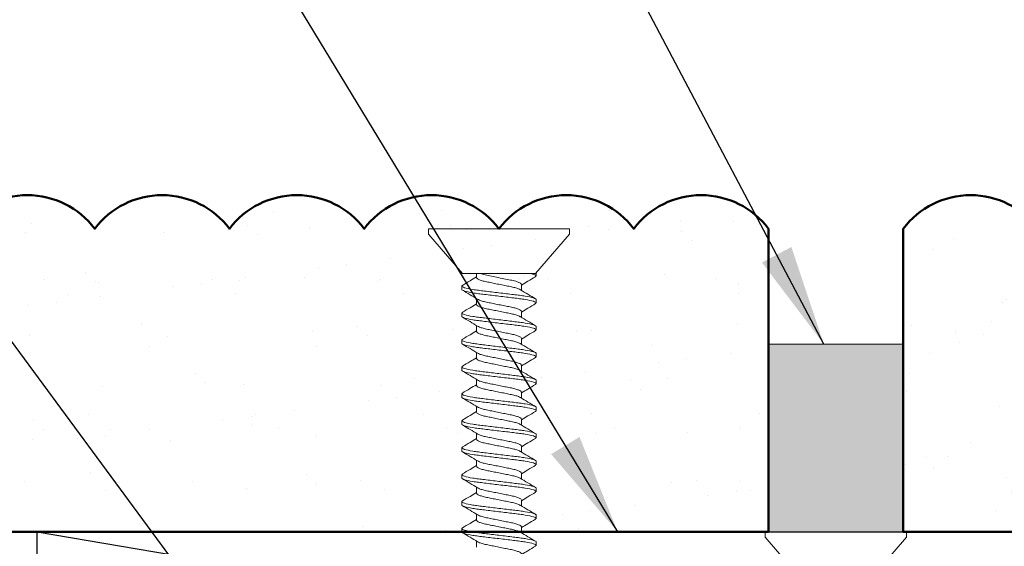
# Model space of a CAD drawing. Units: inches. Extents: x 2 to 27.5, y 2 to 35.
# Drawn here: x 13.1 to 14.9, y 19.6 to 20.6 of the extents above; entities that cross this region are included whole.
import ezdxf

# ---------------------------------------------------------------- set-up
doc = ezdxf.new("R2010")
doc.units = ezdxf.units.IN
doc.header["$MEASUREMENT"] = 0
for name, color, linetype, lineweight in [('A-ACRYTEC PANEL', 80, 'Continuous', 50), ('A-HATCH', 252, 'Continuous', 9), ('A-SCREW', 251, 'Continuous', 0), ('A-WALL', 7, 'Continuous', 25), ('Format', 7, 'Continuous', 70)]:
    doc.layers.add(name, color=color, linetype=linetype, lineweight=lineweight)
doc.layers.add('A-NOTES', color=40, linetype='Continuous')
doc.styles.get("Standard").update_dxf_attribs({"font": 'arial.ttf'})
doc.dimstyles.get("Standard").update_dxf_attribs({"dimtxt": 0.25, "dimasz": 0.1875, "dimexe": 0.1, "dimexo": 0.0625, "dimgap": 0.02, "dimtad": 0, "dimdec": 0, "dimlfac": 25.4, "dimzin": 0, "dimdsep": 46, "dimtxsty": 'Standard', "dimblk": 'ARCHTICK', "dimcen": 0.09, "dimadec": 0, "dimazin": 0, "dimtfac": 1, "dimtdec": 4, "dimtofl": 0, "dimtmove": 0, "dimatfit": 3, "dimfxl": 1, "dimtolj": 1, "dimtzin": 0, "dimarcsym": 0})

# ---------------------------------------------------------------- blocks, each defined once
blk = doc.blocks.new('Acry Panel')
at = {"layer": 'A-HATCH', "lineweight": 5}
h = blk.add_hatch(dxfattribs=at)
h.set_pattern_fill('AR-SAND', color=256, scale=0.1, style=0)
h.set_pattern_definition([(37.5, (-47.06986, -16.1094), (-0.00629934, 0.1926824), [0, -0.152, 0, -0.17, 0, -0.1625]), (7.5, (-47.06986, -16.1094), (0.1769777, 0.2822146), [0, -0.082, 0, -0.137, 0, -0.0525]), (327.5, (-47.19286, -16.1094), (0.3114142, 0.0005659), [0, -0.05, 0, -0.18, 0, -0.235]), (317.5, (-47.19286, -16.1094), (0.3006127, 0.0877676), [0, -0.025, 0, -0.118, 0, -0.135])])
h.paths.add_polyline_path([(0, 0), (0, 0.5625, 0.5), (-0.25, 0.5625, 0.5), (-0.5, 0.5625, 0.5), (-0.75, 0.5625, 0.5), (-1, 0.5625, 0.5), (-1.25, 0.5625, 0.5), (-1.5, 0.5625, 0.5), (-1.75, 0.5625, 0.5), (-2, 0.5625, 0.5), (-2.25, 0.5625, 0.5), (-2.5, 0.5625, 0.5), (-2.75, 0.5625, 0.5), (-3, 0.5625, 0.5), (-3.25, 0.5625, 0.5), (-3.5, 0.5625, 0.5), (-3.75, 0.5625, 0.5), (-4, 0.5625, 0.5), (-4.25, 0.5625, 0.5), (-4.5, 0.5625, 0.5), (-4.75, 0.5625, 0.5), (-5, 0.5625, 0.5), (-5.25, 0.5625, 0.5), (-5.5, 0.5625, 0.5), (-5.75, 0.5625, 0.236068), (-5.875, 0.625), (-5.875, 0)])
at = {"layer": 'A-ACRYTEC PANEL'}
blk.add_lwpolyline([(-5.875, 0), (0, 0), (0, 0.5625, 0.5), (-0.25, 0.5625, 0.5), (-0.5, 0.5625, 0.5), (-0.75, 0.5625, 0.5), (-1, 0.5625, 0.5), (-1.25, 0.5625, 0.5), (-1.5, 0.5625, 0.5), (-1.75, 0.5625, 0.5), (-2, 0.5625, 0.5), (-2.25, 0.5625, 0.5), (-2.5, 0.5625, 0.5), (-2.75, 0.5625, 0.5), (-3, 0.5625, 0.5)], format="xyb", dxfattribs=at)
blk = doc.blocks.new('_ARCHTICK')
at = {"color": 0, "linetype": 'ByBlock', "const_width": 0.15}
blk.add_lwpolyline([(-0.5, -0.5), (0.5, 0.5)], dxfattribs=at)
blk = doc.blocks.new('1.75in SCREW')
at = {"layer": 'A-SCREW', "color": 252, "lineweight": 0}
for p, q in [((-0.131, 0), (-0.131, -0.01)), ((-0.131, 0), (0, 0)), ((0, 0), (0.131, 0)), ((0.131, -0.01), (0.131, 0)), ((-0.131, -0.01), (-0.0675, -0.083)), ((0.0675, -0.083), (0.131, -0.01))]:
    blk.add_line(p, q, dxfattribs=at)
blk = doc.blocks.new('1in SCREW')
at = {"layer": 'A-SCREW', "color": 252, "lineweight": 0}
for p, q in [((-0.131, -0.01), (-0.131, 0)), ((0, 0), (-0.131, 0)), ((0.131, 0), (0, 0)), ((0.131, 0), (0.131, -0.01)), ((-0.0675, -0.083), (-0.131, -0.01)), ((0.131, -0.01), (0.0675, -0.083)), ((-0.0675, -0.083), (0.0531, -0.083)), ((-0.0417, -0.0905), (-0.0417, -0.083)), ((0.069, -0.083), (0.0583, -0.083)), ((0.0673, -0.089), (0.069, -0.0875)), ((0.069, -0.0875), (0.069, -0.083)), ((-0.069, -0.1063), (-0.0674, -0.1048)), ((-0.069, -0.1063), (-0.069, -0.1125)), ((0.0417, -0.1033), (0.0417, -0.1143)), ((-0.0417, -0.1405), (-0.0417, -0.1294)), ((0.0674, -0.1389), (0.069, -0.1375)), ((0.069, -0.1375), (0.069, -0.1313)), ((-0.069, -0.1563), (-0.0673, -0.1547)), ((-0.069, -0.1563), (-0.069, -0.1625)), ((0.0417, -0.1533), (0.0417, -0.1643)), ((-0.0417, -0.1905), (-0.0417, -0.1795)), ((0.069, -0.1875), (0.069, -0.1813)), ((0.0674, -0.1889), (0.069, -0.1875)), ((-0.069, -0.2063), (-0.0673, -0.2048)), ((-0.069, -0.2063), (-0.069, -0.2125)), ((0.0417, -0.2033), (0.0417, -0.2143)), ((-0.0417, -0.2405), (-0.0417, -0.2295)), ((0.069, -0.2375), (0.069, -0.2313)), ((-0.069, -0.2563), (-0.0673, -0.2548)), ((0.0417, -0.2533), (0.0417, -0.2643)), ((0.0673, -0.239), (0.069, -0.2375)), ((-0.069, -0.2563), (-0.069, -0.2625)), ((-0.0417, -0.2905), (-0.0417, -0.2795)), ((0.0673, -0.289), (0.069, -0.2875)), ((0.069, -0.2875), (0.069, -0.2813)), ((-0.069, -0.3063), (-0.0674, -0.3049)), ((-0.069, -0.3063), (-0.069, -0.3125)), ((0.0417, -0.3032), (0.0417, -0.3143)), ((-0.0417, -0.3405), (-0.0417, -0.3295)), ((0.0673, -0.339), (0.069, -0.3375)), ((0.069, -0.3375), (0.069, -0.3313)), ((-0.069, -0.3563), (-0.0673, -0.3547)), ((-0.069, -0.3563), (-0.069, -0.3625)), ((0.0417, -0.3532), (0.0417, -0.3643)), ((-0.0417, -0.3905), (-0.0417, -0.3795)), ((0.069, -0.3875), (0.069, -0.3813)), ((0.0673, -0.389), (0.069, -0.3875)), ((-0.069, -0.4063), (-0.0673, -0.4048)), ((-0.069, -0.4063), (-0.069, -0.4125)), ((0.0417, -0.4032), (0.0417, -0.4143)), ((-0.0417, -0.4405), (-0.0417, -0.4294)), ((0.0674, -0.4389), (0.069, -0.4375)), ((0.069, -0.4375), (0.069, -0.4313)), ((-0.069, -0.4563), (-0.0673, -0.4547)), ((-0.069, -0.4563), (-0.069, -0.4625)), ((0.0417, -0.4533), (0.0417, -0.4643)), ((-0.0417, -0.4905), (-0.0417, -0.4795)), ((0.0674, -0.4889), (0.069, -0.4875)), ((0.069, -0.4875), (0.069, -0.4813)), ((-0.069, -0.5063), (-0.0674, -0.5049)), ((-0.069, -0.5063), (-0.069, -0.5125)), ((0.0417, -0.5033), (0.0417, -0.5143)), ((-0.0417, -0.5405), (-0.0417, -0.5295)), ((0.0673, -0.539), (0.069, -0.5375)), ((0.069, -0.5375), (0.069, -0.5313)), ((-0.069, -0.5563), (-0.0674, -0.5549)), ((-0.069, -0.5563), (-0.069, -0.5625)), ((0.0417, -0.5533), (0.0417, -0.5643)), ((-0.0417, -0.5905), (-0.0417, -0.5795)), ((0.069, -0.5875), (0.069, -0.5813)), ((0.0673, -0.589), (0.069, -0.5875))]:
    blk.add_line(p, q, dxfattribs=at)
for points, knots in [([(-0.0678, -0.1049), (-0.0631, -0.1021), (-0.0544, -0.0969), (-0.0457, -0.0917), (-0.0417, -0.0893)], [0, 0, 0, 0, 0.537499, 1, 1, 1, 1]), ([(0.0397, -0.1132), (0.0387, -0.1126), (0.0364, -0.1112), (0.0298, -0.1091), (0.0211, -0.1072), (0.011, -0.1052), (0, -0.103), (-0.011, -0.1008), (-0.0211, -0.0988), (-0.0298, -0.0969), (-0.0365, -0.0947), (-0.0409, -0.0925), (-0.0415, -0.0911), (-0.0417, -0.0905)], [0, 0, 0, 0, 0.079876, 0.173599, 0.263901, 0.354203, 0.447926, 0.541648, 0.63195, 0.722253, 0.815975, 0.909698, 1, 1, 1, 1]), ([(0.0417, -0.1033), (0.0417, -0.1025), (0.0411, -0.1017), (0.0383, -0.0999), (0.0362, -0.099), (0.0308, -0.0972), (0.0275, -0.0964), (0.0204, -0.0948), (0.0166, -0.0941), (0.0081, -0.0924), (0.0036, -0.0915), (-0.0055, -0.0897), (-0.01, -0.0888), (-0.0183, -0.0871), (-0.022, -0.0864), (-0.0289, -0.0848), (-0.032, -0.0839), (-0.0346, -0.083)], [0, 0, 0, 0, 0.125, 0.125, 0.25, 0.25, 0.375, 0.375, 0.5, 0.5, 0.625, 0.625, 0.75, 0.75, 0.875, 0.875, 1, 1, 1, 1]), ([(0.0677, -0.089), (0.063, -0.0917), (0.0543, -0.0969), (0.0457, -0.1021), (0.0417, -0.1045)], [0, 0, 0, 0, 0.538183, 1, 1, 1, 1]), ([(0.069, -0.0875), (0.069, -0.0869), (0.0682, -0.0861), (0.0646, -0.0846), (0.0619, -0.0838), (0.0583, -0.083)], [0, 0, 0, 0, 0.5, 0.5, 1, 1, 1, 1]), ([(0.069, -0.1313), (0.069, -0.1303), (0.0673, -0.1293), (0.0603, -0.1271), (0.055, -0.1259), (0.0453, -0.1244), (0.0418, -0.1239), (0.0345, -0.1229), (0.0308, -0.1225), (0.0185, -0.121), (0.0092, -0.1199), (-0.0092, -0.1176), (-0.0185, -0.1165), (-0.0308, -0.115), (-0.0345, -0.1146), (-0.0418, -0.1136), (-0.0453, -0.1131), (-0.055, -0.1116), (-0.0603, -0.1104), (-0.0673, -0.1082), (-0.069, -0.1072), (-0.069, -0.1063)], [0, 0, 0, 0, 0.125, 0.125, 0.25, 0.25, 0.3125, 0.3125, 0.375, 0.375, 0.5, 0.5, 0.625, 0.625, 0.6875, 0.6875, 0.75, 0.75, 0.875, 0.875, 1, 1, 1, 1]), ([(0.069, -0.1375), (0.069, -0.1366), (0.0673, -0.1355), (0.0603, -0.1333), (0.055, -0.1322), (0.0453, -0.1306), (0.0418, -0.1301), (0.0345, -0.1292), (0.0308, -0.1287), (0.0185, -0.1272), (0.0092, -0.1261), (-0.0092, -0.1239), (-0.0185, -0.1228), (-0.0308, -0.1213), (-0.0345, -0.1208), (-0.0418, -0.1199), (-0.0453, -0.1194), (-0.055, -0.1178), (-0.0603, -0.1167), (-0.0673, -0.1145), (-0.069, -0.1134), (-0.069, -0.1125)], [0, 0, 0, 0, 0.125, 0.125, 0.25, 0.25, 0.3125, 0.3125, 0.375, 0.375, 0.5, 0.5, 0.625, 0.625, 0.6875, 0.6875, 0.75, 0.75, 0.875, 0.875, 1, 1, 1, 1]), ([(-0.0399, -0.1305), (-0.0445, -0.1278), (-0.0538, -0.1222), (-0.0631, -0.1167), (-0.0678, -0.1139)], [0, 0, 0, 0, 0.498015, 1, 1, 1, 1]), ([(0.0398, -0.1132), (0.0444, -0.1159), (0.0537, -0.1215), (0.063, -0.127), (0.0677, -0.1298)], [0, 0, 0, 0, 0.4981559, 1, 1, 1, 1]), ([(-0.0677, -0.1548), (-0.063, -0.152), (-0.0543, -0.1469), (-0.0456, -0.1417), (-0.0417, -0.1393)], [0, 0, 0, 0, 0.545721, 1, 1, 1, 1]), ([(0.0395, -0.1631), (0.0385, -0.1625), (0.0363, -0.1612), (0.0298, -0.1591), (0.0211, -0.1572), (0.011, -0.1552), (0, -0.153), (-0.011, -0.1508), (-0.0211, -0.1488), (-0.0298, -0.1469), (-0.0365, -0.1447), (-0.0409, -0.1425), (-0.0415, -0.1411), (-0.0417, -0.1405)], [0, 0, 0, 0, 0.074486, 0.168758, 0.259589, 0.35042, 0.444692, 0.538963, 0.629795, 0.720626, 0.814897, 0.909169, 1, 1, 1, 1]), ([(-0.0398, -0.1305), (-0.0387, -0.1311), (-0.0364, -0.1325), (-0.0298, -0.1346), (-0.0211, -0.1366), (-0.011, -0.1385), (0, -0.1408), (0.011, -0.143), (0.0211, -0.1449), (0.0298, -0.1469), (0.0365, -0.1491), (0.0409, -0.1513), (0.0415, -0.1526), (0.0417, -0.1533)], [0, 0, 0, 0, 0.081464, 0.175025, 0.265172, 0.355318, 0.448879, 0.54244, 0.632586, 0.722732, 0.816293, 0.909854, 1, 1, 1, 1]), ([(0.0679, -0.1388), (0.0632, -0.1416), (0.0544, -0.1468), (0.0457, -0.152), (0.0417, -0.1544)], [0, 0, 0, 0, 0.538006, 1, 1, 1, 1]), ([(0.069, -0.1813), (0.069, -0.1803), (0.0673, -0.1793), (0.0603, -0.1771), (0.055, -0.1759), (0.0453, -0.1744), (0.0418, -0.1739), (0.0345, -0.1729), (0.0308, -0.1725), (0.0185, -0.171), (0.0092, -0.1699), (-0.0092, -0.1676), (-0.0185, -0.1665), (-0.0308, -0.165), (-0.0345, -0.1646), (-0.0418, -0.1636), (-0.0453, -0.1631), (-0.055, -0.1616), (-0.0603, -0.1604), (-0.0673, -0.1582), (-0.069, -0.1572), (-0.069, -0.1563)], [0, 0, 0, 0, 0.125, 0.125, 0.25, 0.25, 0.3125, 0.3125, 0.375, 0.375, 0.5, 0.5, 0.625, 0.625, 0.6875, 0.6875, 0.75, 0.75, 0.875, 0.875, 1, 1, 1, 1]), ([(0.069, -0.1875), (0.069, -0.1866), (0.0673, -0.1855), (0.0603, -0.1833), (0.055, -0.1822), (0.0453, -0.1806), (0.0418, -0.1801), (0.0345, -0.1792), (0.0308, -0.1787), (0.0185, -0.1772), (0.0092, -0.1761), (-0.0092, -0.1739), (-0.0185, -0.1728), (-0.0308, -0.1713), (-0.0345, -0.1708), (-0.0418, -0.1699), (-0.0453, -0.1694), (-0.055, -0.1678), (-0.0603, -0.1667), (-0.0673, -0.1645), (-0.069, -0.1634), (-0.069, -0.1625)], [0, 0, 0, 0, 0.125, 0.125, 0.25, 0.25, 0.3125, 0.3125, 0.375, 0.375, 0.5, 0.5, 0.625, 0.625, 0.6875, 0.6875, 0.75, 0.75, 0.875, 0.875, 1, 1, 1, 1]), ([(-0.0398, -0.1806), (-0.0444, -0.1778), (-0.0538, -0.1722), (-0.0632, -0.1666), (-0.0679, -0.1638)], [0, 0, 0, 0, 0.497213, 1, 1, 1, 1]), ([(0.0396, -0.163), (0.0443, -0.1658), (0.0536, -0.1715), (0.063, -0.177), (0.0678, -0.1798)], [0, 0, 0, 0, 0.497298, 1, 1, 1, 1]), ([(-0.0397, -0.1806), (-0.0386, -0.1812), (-0.0364, -0.1825), (-0.0298, -0.1846), (-0.0211, -0.1866), (-0.011, -0.1885), (0, -0.1907), (0.011, -0.193), (0.0211, -0.1949), (0.0298, -0.1969), (0.0365, -0.1991), (0.0409, -0.2013), (0.0415, -0.2026), (0.0417, -0.2033)], [0, 0, 0, 0, 0.0786009, 0.1724533, 0.2628807, 0.3533081, 0.4471606, 0.541013, 0.6314404, 0.7218677, 0.8157201, 0.9095728, 1, 1, 1, 1]), ([(-0.0677, -0.2048), (-0.063, -0.202), (-0.0543, -0.1969), (-0.0457, -0.1917), (-0.0417, -0.1893)], [0, 0, 0, 0, 0.541764, 1, 1, 1, 1]), ([(0.0394, -0.213), (0.0384, -0.2125), (0.0362, -0.2112), (0.0298, -0.2091), (0.0211, -0.2072), (0.011, -0.2052), (0, -0.203), (-0.011, -0.2008), (-0.0211, -0.1988), (-0.0298, -0.1969), (-0.0365, -0.1947), (-0.0409, -0.1925), (-0.0415, -0.1911), (-0.0417, -0.1905)], [0, 0, 0, 0, 0.073262, 0.167658, 0.25861, 0.349561, 0.443957, 0.538354, 0.629305, 0.720256, 0.814653, 0.909049, 1, 1, 1, 1]), ([(0.0679, -0.1888), (0.0632, -0.1916), (0.0544, -0.1968), (0.0457, -0.202), (0.0417, -0.2045)], [0, 0, 0, 0, 0.542796, 1, 1, 1, 1]), ([(0.069, -0.2313), (0.069, -0.2303), (0.0673, -0.2293), (0.0603, -0.2271), (0.055, -0.2259), (0.0453, -0.2244), (0.0418, -0.2239), (0.0345, -0.2229), (0.0308, -0.2225), (0.0185, -0.221), (0.0092, -0.2199), (-0.0092, -0.2176), (-0.0185, -0.2165), (-0.0308, -0.215), (-0.0345, -0.2146), (-0.0418, -0.2136), (-0.0453, -0.2131), (-0.055, -0.2116), (-0.0603, -0.2104), (-0.0673, -0.2082), (-0.069, -0.2072), (-0.069, -0.2063)], [0, 0, 0, 0, 0.125, 0.125, 0.25, 0.25, 0.3125, 0.3125, 0.375, 0.375, 0.5, 0.5, 0.625, 0.625, 0.6875, 0.6875, 0.75, 0.75, 0.875, 0.875, 1, 1, 1, 1]), ([(0.069, -0.2375), (0.069, -0.2366), (0.0673, -0.2355), (0.0603, -0.2333), (0.055, -0.2322), (0.0453, -0.2306), (0.0418, -0.2301), (0.0345, -0.2292), (0.0308, -0.2287), (0.0185, -0.2272), (0.0092, -0.2261), (-0.0092, -0.2239), (-0.0185, -0.2228), (-0.0308, -0.2213), (-0.0345, -0.2208), (-0.0418, -0.2199), (-0.0453, -0.2194), (-0.055, -0.2178), (-0.0603, -0.2167), (-0.0673, -0.2145), (-0.069, -0.2134), (-0.069, -0.2125)], [0, 0, 0, 0, 0.125, 0.125, 0.25, 0.25, 0.3125, 0.3125, 0.375, 0.375, 0.5, 0.5, 0.625, 0.625, 0.6875, 0.6875, 0.75, 0.75, 0.875, 0.875, 1, 1, 1, 1]), ([(-0.0395, -0.2308), (-0.0442, -0.2279), (-0.0536, -0.2223), (-0.0631, -0.2167), (-0.0679, -0.2139)], [0, 0, 0, 0, 0.496719, 1, 1, 1, 1]), ([(0.0396, -0.213), (0.0442, -0.2158), (0.0536, -0.2214), (0.063, -0.227), (0.0677, -0.2298)], [0, 0, 0, 0, 0.4973853, 1, 1, 1, 1]), ([(-0.0393, -0.2307), (-0.0384, -0.2313), (-0.0362, -0.2326), (-0.0298, -0.2346), (-0.0211, -0.2366), (-0.011, -0.2385), (0, -0.2407), (0.011, -0.243), (0.0211, -0.2449), (0.0298, -0.2469), (0.0365, -0.2491), (0.0409, -0.2513), (0.0415, -0.2526), (0.0417, -0.2533)], [0, 0, 0, 0, 0.072062, 0.166581, 0.25765, 0.348719, 0.443237, 0.537756, 0.628825, 0.719894, 0.814412, 0.908931, 1, 1, 1, 1]), ([(-0.0678, -0.2548), (-0.063, -0.252), (-0.0543, -0.2469), (-0.0457, -0.2417), (-0.0417, -0.2393)], [0, 0, 0, 0, 0.5457968, 1, 1, 1, 1]), ([(0.0395, -0.2631), (0.0385, -0.2625), (0.0363, -0.2612), (0.0298, -0.2591), (0.0211, -0.2572), (0.011, -0.2552), (0, -0.253), (-0.011, -0.2508), (-0.0211, -0.2488), (-0.0298, -0.2469), (-0.0365, -0.2447), (-0.0409, -0.2425), (-0.0415, -0.2411), (-0.0417, -0.2405)], [0, 0, 0, 0, 0.074571, 0.168834, 0.259657, 0.35048, 0.444743, 0.539006, 0.629829, 0.720651, 0.814914, 0.909177, 1, 1, 1, 1]), ([(0.0677, -0.239), (0.063, -0.2418), (0.0543, -0.2469), (0.0456, -0.2521), (0.0417, -0.2545)], [0, 0, 0, 0, 0.545378, 1, 1, 1, 1]), ([(0.069, -0.2813), (0.069, -0.2803), (0.0673, -0.2793), (0.0603, -0.2771), (0.055, -0.2759), (0.0453, -0.2744), (0.0418, -0.2739), (0.0345, -0.2729), (0.0308, -0.2725), (0.0185, -0.271), (0.0092, -0.2699), (-0.0092, -0.2676), (-0.0185, -0.2665), (-0.0308, -0.265), (-0.0345, -0.2646), (-0.0418, -0.2636), (-0.0453, -0.2631), (-0.055, -0.2616), (-0.0603, -0.2604), (-0.0673, -0.2582), (-0.069, -0.2572), (-0.069, -0.2563)], [0, 0, 0, 0, 0.125, 0.125, 0.25, 0.25, 0.3125, 0.3125, 0.375, 0.375, 0.5, 0.5, 0.625, 0.625, 0.6875, 0.6875, 0.75, 0.75, 0.875, 0.875, 1, 1, 1, 1]), ([(0.069, -0.2875), (0.069, -0.2866), (0.0673, -0.2855), (0.0603, -0.2833), (0.055, -0.2822), (0.0453, -0.2806), (0.0418, -0.2801), (0.0345, -0.2792), (0.0308, -0.2787), (0.0185, -0.2772), (0.0092, -0.2761), (-0.0092, -0.2739), (-0.0185, -0.2728), (-0.0308, -0.2713), (-0.0345, -0.2708), (-0.0418, -0.2699), (-0.0453, -0.2694), (-0.055, -0.2678), (-0.0603, -0.2667), (-0.0673, -0.2645), (-0.069, -0.2634), (-0.069, -0.2625)], [0, 0, 0, 0, 0.125, 0.125, 0.25, 0.25, 0.3125, 0.3125, 0.375, 0.375, 0.5, 0.5, 0.625, 0.625, 0.6875, 0.6875, 0.75, 0.75, 0.875, 0.875, 1, 1, 1, 1]), ([(-0.0396, -0.2807), (-0.0442, -0.2779), (-0.0536, -0.2723), (-0.063, -0.2668), (-0.0677, -0.264)], [0, 0, 0, 0, 0.497406, 1, 1, 1, 1]), ([(0.0396, -0.263), (0.0443, -0.2659), (0.0537, -0.2715), (0.0632, -0.2771), (0.0679, -0.2799)], [0, 0, 0, 0, 0.496856, 1, 1, 1, 1]), ([(-0.0679, -0.3049), (-0.0632, -0.3021), (-0.0545, -0.297), (-0.0457, -0.2917), (-0.0417, -0.2893)], [0, 0, 0, 0, 0.539836, 1, 1, 1, 1]), ([(0.0398, -0.3132), (0.0387, -0.3126), (0.0364, -0.3112), (0.0298, -0.3091), (0.0211, -0.3072), (0.011, -0.3052), (0, -0.303), (-0.011, -0.3008), (-0.0211, -0.2988), (-0.0298, -0.2969), (-0.0365, -0.2947), (-0.0409, -0.2925), (-0.0415, -0.2911), (-0.0417, -0.2905)], [0, 0, 0, 0, 0.081149, 0.174742, 0.264919, 0.355097, 0.44869, 0.542282, 0.63246, 0.722637, 0.81623, 0.909823, 1, 1, 1, 1]), ([(-0.0394, -0.2807), (-0.0384, -0.2813), (-0.0362, -0.2826), (-0.0298, -0.2846), (-0.0211, -0.2866), (-0.011, -0.2885), (0, -0.2907), (0.011, -0.293), (0.0211, -0.2949), (0.0298, -0.2969), (0.0365, -0.2991), (0.0409, -0.3013), (0.0415, -0.3026), (0.0417, -0.3032)], [0, 0, 0, 0, 0.073469, 0.167844, 0.258775, 0.349706, 0.444081, 0.538457, 0.629388, 0.720319, 0.814694, 0.909069, 1, 1, 1, 1]), ([(0.0677, -0.289), (0.063, -0.2917), (0.0543, -0.2969), (0.0457, -0.3021), (0.0417, -0.3045)], [0, 0, 0, 0, 0.54217, 1, 1, 1, 1]), ([(0.069, -0.3313), (0.069, -0.3303), (0.0673, -0.3293), (0.0603, -0.3271), (0.055, -0.3259), (0.0453, -0.3244), (0.0418, -0.3239), (0.0345, -0.3229), (0.0308, -0.3225), (0.0185, -0.321), (0.0092, -0.3199), (-0.0092, -0.3176), (-0.0185, -0.3165), (-0.0308, -0.315), (-0.0345, -0.3146), (-0.0418, -0.3136), (-0.0453, -0.3131), (-0.055, -0.3116), (-0.0603, -0.3104), (-0.0673, -0.3082), (-0.069, -0.3072), (-0.069, -0.3063)], [0, 0, 0, 0, 0.125, 0.125, 0.25, 0.25, 0.3125, 0.3125, 0.375, 0.375, 0.5, 0.5, 0.625, 0.625, 0.6875, 0.6875, 0.75, 0.75, 0.875, 0.875, 1, 1, 1, 1]), ([(0.069, -0.3375), (0.069, -0.3366), (0.0673, -0.3355), (0.0603, -0.3333), (0.055, -0.3322), (0.0453, -0.3306), (0.0418, -0.3301), (0.0345, -0.3292), (0.0308, -0.3287), (0.0185, -0.3272), (0.0092, -0.3261), (-0.0092, -0.3239), (-0.0185, -0.3228), (-0.0308, -0.3213), (-0.0345, -0.3208), (-0.0418, -0.3199), (-0.0453, -0.3194), (-0.055, -0.3178), (-0.0603, -0.3167), (-0.0673, -0.3145), (-0.069, -0.3134), (-0.069, -0.3125)], [0, 0, 0, 0, 0.125, 0.125, 0.25, 0.25, 0.3125, 0.3125, 0.375, 0.375, 0.5, 0.5, 0.625, 0.625, 0.6875, 0.6875, 0.75, 0.75, 0.875, 0.875, 1, 1, 1, 1]), ([(-0.0397, -0.3307), (-0.0443, -0.3279), (-0.0537, -0.3222), (-0.0631, -0.3167), (-0.0678, -0.3139)], [0, 0, 0, 0, 0.4974961, 1, 1, 1, 1]), ([(0.0399, -0.3132), (0.0445, -0.316), (0.0538, -0.3216), (0.0632, -0.3271), (0.0679, -0.3299)], [0, 0, 0, 0, 0.497804, 1, 1, 1, 1]), ([(-0.0677, -0.3548), (-0.063, -0.352), (-0.0543, -0.3469), (-0.0457, -0.3417), (-0.0417, -0.3393)], [0, 0, 0, 0, 0.538007, 1, 1, 1, 1]), ([(0.0393, -0.363), (0.0384, -0.3624), (0.0362, -0.3612), (0.0297, -0.3591), (0.0211, -0.3572), (0.011, -0.3552), (0, -0.353), (-0.011, -0.3508), (-0.0211, -0.3488), (-0.0298, -0.3469), (-0.0365, -0.3447), (-0.0409, -0.3425), (-0.0415, -0.3411), (-0.0417, -0.3405)], [0, 0, 0, 0, 0.0715524, 0.1661228, 0.2572419, 0.3483609, 0.4429315, 0.5375019, 0.628621, 0.71974, 0.8143105, 0.908881, 1, 1, 1, 1]), ([(-0.0396, -0.3306), (-0.0386, -0.3312), (-0.0363, -0.3325), (-0.0298, -0.3346), (-0.0211, -0.3366), (-0.011, -0.3385), (0, -0.3407), (0.011, -0.343), (0.0211, -0.3449), (0.0298, -0.3469), (0.0365, -0.3491), (0.0409, -0.3513), (0.0415, -0.3526), (0.0417, -0.3532)], [0, 0, 0, 0, 0.076447, 0.170519, 0.261158, 0.351796, 0.445868, 0.53994, 0.630579, 0.721218, 0.81529, 0.909361, 1, 1, 1, 1]), ([(0.0678, -0.3389), (0.063, -0.3417), (0.0543, -0.3469), (0.0457, -0.3521), (0.0417, -0.3545)], [0, 0, 0, 0, 0.544445, 1, 1, 1, 1]), ([(0.069, -0.3813), (0.069, -0.3803), (0.0673, -0.3793), (0.0603, -0.3771), (0.055, -0.3759), (0.0453, -0.3744), (0.0418, -0.3739), (0.0345, -0.3729), (0.0308, -0.3725), (0.0185, -0.371), (0.0092, -0.3699), (-0.0092, -0.3676), (-0.0185, -0.3665), (-0.0308, -0.365), (-0.0345, -0.3646), (-0.0418, -0.3636), (-0.0453, -0.3631), (-0.055, -0.3616), (-0.0603, -0.3604), (-0.0673, -0.3582), (-0.069, -0.3572), (-0.069, -0.3563)], [0, 0, 0, 0, 0.125, 0.125, 0.25, 0.25, 0.3125, 0.3125, 0.375, 0.375, 0.5, 0.5, 0.625, 0.625, 0.6875, 0.6875, 0.75, 0.75, 0.875, 0.875, 1, 1, 1, 1]), ([(0.069, -0.3875), (0.069, -0.3866), (0.0673, -0.3855), (0.0603, -0.3833), (0.055, -0.3822), (0.0453, -0.3806), (0.0418, -0.3801), (0.0345, -0.3792), (0.0308, -0.3787), (0.0185, -0.3772), (0.0092, -0.3761), (-0.0092, -0.3739), (-0.0185, -0.3728), (-0.0308, -0.3713), (-0.0345, -0.3708), (-0.0418, -0.3699), (-0.0453, -0.3694), (-0.055, -0.3678), (-0.0603, -0.3667), (-0.0673, -0.3645), (-0.069, -0.3634), (-0.069, -0.3625)], [0, 0, 0, 0, 0.125, 0.125, 0.25, 0.25, 0.3125, 0.3125, 0.375, 0.375, 0.5, 0.5, 0.625, 0.625, 0.6875, 0.6875, 0.75, 0.75, 0.875, 0.875, 1, 1, 1, 1]), ([(-0.0395, -0.3808), (-0.0442, -0.378), (-0.0535, -0.3723), (-0.063, -0.3668), (-0.0677, -0.364)], [0, 0, 0, 0, 0.497168, 1, 1, 1, 1]), ([(0.0395, -0.363), (0.0442, -0.3658), (0.0535, -0.3714), (0.0629, -0.377), (0.0677, -0.3798)], [0, 0, 0, 0, 0.497182, 1, 1, 1, 1]), ([(-0.0393, -0.3808), (-0.0384, -0.3813), (-0.0362, -0.3826), (-0.0298, -0.3846), (-0.0211, -0.3866), (-0.011, -0.3885), (0, -0.3907), (0.011, -0.393), (0.0211, -0.3949), (0.0298, -0.3969), (0.0365, -0.3991), (0.0409, -0.4013), (0.0415, -0.4026), (0.0417, -0.4032)], [0, 0, 0, 0, 0.071591, 0.166157, 0.257273, 0.348388, 0.442954, 0.537521, 0.628636, 0.719752, 0.814318, 0.908885, 1, 1, 1, 1]), ([(-0.0678, -0.4048), (-0.063, -0.402), (-0.0543, -0.3969), (-0.0457, -0.3917), (-0.0417, -0.3893)], [0, 0, 0, 0, 0.543975, 1, 1, 1, 1]), ([(0.0396, -0.4131), (0.0386, -0.4125), (0.0363, -0.4112), (0.0298, -0.4091), (0.0211, -0.4072), (0.011, -0.4052), (0, -0.403), (-0.011, -0.4008), (-0.0211, -0.3988), (-0.0298, -0.3969), (-0.0365, -0.3947), (-0.0409, -0.3925), (-0.0415, -0.3911), (-0.0417, -0.3905)], [0, 0, 0, 0, 0.076543, 0.170605, 0.261234, 0.351863, 0.445926, 0.539988, 0.630617, 0.721246, 0.815308, 0.909371, 1, 1, 1, 1]), ([(0.0677, -0.389), (0.0629, -0.3918), (0.0543, -0.3969), (0.0456, -0.4021), (0.0417, -0.4045)], [0, 0, 0, 0, 0.54523, 1, 1, 1, 1]), ([(0.069, -0.4313), (0.069, -0.4303), (0.0673, -0.4293), (0.0603, -0.4271), (0.055, -0.4259), (0.0453, -0.4244), (0.0418, -0.4239), (0.0345, -0.4229), (0.0308, -0.4225), (0.0185, -0.421), (0.0092, -0.4199), (-0.0092, -0.4176), (-0.0185, -0.4165), (-0.0308, -0.415), (-0.0345, -0.4146), (-0.0418, -0.4136), (-0.0453, -0.4131), (-0.055, -0.4116), (-0.0603, -0.4104), (-0.0673, -0.4082), (-0.069, -0.4072), (-0.069, -0.4063)], [0, 0, 0, 0, 0.125, 0.125, 0.25, 0.25, 0.3125, 0.3125, 0.375, 0.375, 0.5, 0.5, 0.625, 0.625, 0.6875, 0.6875, 0.75, 0.75, 0.875, 0.875, 1, 1, 1, 1]), ([(0.069, -0.4375), (0.069, -0.4366), (0.0673, -0.4355), (0.0603, -0.4333), (0.055, -0.4322), (0.0453, -0.4306), (0.0418, -0.4301), (0.0345, -0.4292), (0.0308, -0.4287), (0.0185, -0.4272), (0.0092, -0.4261), (-0.0092, -0.4239), (-0.0185, -0.4228), (-0.0308, -0.4213), (-0.0345, -0.4208), (-0.0418, -0.4199), (-0.0453, -0.4194), (-0.055, -0.4178), (-0.0603, -0.4167), (-0.0673, -0.4145), (-0.069, -0.4134), (-0.069, -0.4125)], [0, 0, 0, 0, 0.125, 0.125, 0.25, 0.25, 0.3125, 0.3125, 0.375, 0.375, 0.5, 0.5, 0.625, 0.625, 0.6875, 0.6875, 0.75, 0.75, 0.875, 0.875, 1, 1, 1, 1]), ([(-0.0399, -0.4305), (-0.0445, -0.4278), (-0.0537, -0.4222), (-0.063, -0.4167), (-0.0677, -0.414)], [0, 0, 0, 0, 0.498148, 1, 1, 1, 1]), ([(0.0397, -0.4131), (0.0443, -0.4159), (0.0536, -0.4215), (0.063, -0.427), (0.0677, -0.4298)], [0, 0, 0, 0, 0.497607, 1, 1, 1, 1]), ([(-0.0398, -0.4305), (-0.0387, -0.4311), (-0.0364, -0.4325), (-0.0298, -0.4346), (-0.0211, -0.4366), (-0.011, -0.4385), (0, -0.4407), (0.011, -0.443), (0.0211, -0.4449), (0.0298, -0.4469), (0.0365, -0.4491), (0.0409, -0.4513), (0.0415, -0.4526), (0.0417, -0.4533)], [0, 0, 0, 0, 0.081225, 0.174811, 0.26498, 0.35515, 0.448735, 0.54232, 0.63249, 0.72266, 0.816245, 0.90983, 1, 1, 1, 1]), ([(0.069, -0.4813), (0.069, -0.4803), (0.0673, -0.4793), (0.0603, -0.4771), (0.055, -0.4759), (0.0453, -0.4744), (0.0418, -0.4739), (0.0345, -0.4729), (0.0308, -0.4725), (0.0185, -0.471), (0.0092, -0.4699), (-0.0092, -0.4676), (-0.0185, -0.4665), (-0.0308, -0.465), (-0.0345, -0.4646), (-0.0418, -0.4636), (-0.0453, -0.4631), (-0.055, -0.4616), (-0.0603, -0.4604), (-0.0673, -0.4582), (-0.069, -0.4572), (-0.069, -0.4563)], [0, 0, 0, 0, 0.125, 0.125, 0.25, 0.25, 0.3125, 0.3125, 0.375, 0.375, 0.5, 0.5, 0.625, 0.625, 0.6875, 0.6875, 0.75, 0.75, 0.875, 0.875, 1, 1, 1, 1]), ([(-0.0677, -0.4548), (-0.063, -0.452), (-0.0543, -0.4469), (-0.0457, -0.4417), (-0.0417, -0.4393)], [0, 0, 0, 0, 0.543839, 1, 1, 1, 1]), ([(0.0393, -0.463), (0.0384, -0.4624), (0.0362, -0.4612), (0.0297, -0.4591), (0.0211, -0.4572), (0.011, -0.4552), (0, -0.453), (-0.011, -0.4508), (-0.0211, -0.4488), (-0.0298, -0.4469), (-0.0365, -0.4447), (-0.0409, -0.4425), (-0.0415, -0.4411), (-0.0417, -0.4405)], [0, 0, 0, 0, 0.071831, 0.166373, 0.257465, 0.348557, 0.443099, 0.537641, 0.628733, 0.719824, 0.814366, 0.908908, 1, 1, 1, 1]), ([(0.0679, -0.4389), (0.0632, -0.4416), (0.0544, -0.4468), (0.0457, -0.452), (0.0417, -0.4544)], [0, 0, 0, 0, 0.5375874, 1, 1, 1, 1]), ([(0.069, -0.4875), (0.069, -0.4866), (0.0673, -0.4855), (0.0603, -0.4833), (0.055, -0.4822), (0.0453, -0.4806), (0.0418, -0.4801), (0.0345, -0.4792), (0.0308, -0.4787), (0.0185, -0.4772), (0.0092, -0.4761), (-0.0092, -0.4739), (-0.0185, -0.4728), (-0.0308, -0.4713), (-0.0345, -0.4708), (-0.0418, -0.4699), (-0.0453, -0.4694), (-0.055, -0.4678), (-0.0603, -0.4667), (-0.0673, -0.4645), (-0.069, -0.4634), (-0.069, -0.4625)], [0, 0, 0, 0, 0.125, 0.125, 0.25, 0.25, 0.3125, 0.3125, 0.375, 0.375, 0.5, 0.5, 0.625, 0.625, 0.6875, 0.6875, 0.75, 0.75, 0.875, 0.875, 1, 1, 1, 1]), ([(-0.0398, -0.4806), (-0.0445, -0.4778), (-0.0538, -0.4721), (-0.0632, -0.4666), (-0.0679, -0.4638)], [0, 0, 0, 0, 0.497346, 1, 1, 1, 1]), ([(0.0395, -0.463), (0.0442, -0.4658), (0.0535, -0.4714), (0.063, -0.477), (0.0677, -0.4798)], [0, 0, 0, 0, 0.4971681, 1, 1, 1, 1]), ([(-0.0679, -0.5049), (-0.0631, -0.5021), (-0.0544, -0.497), (-0.0457, -0.4917), (-0.0417, -0.4893)], [0, 0, 0, 0, 0.5441284, 1, 1, 1, 1]), ([(0.0396, -0.5132), (0.0386, -0.5126), (0.0363, -0.5112), (0.0298, -0.5091), (0.0211, -0.5072), (0.011, -0.5052), (0, -0.503), (-0.011, -0.5008), (-0.0211, -0.4988), (-0.0298, -0.4969), (-0.0365, -0.4947), (-0.0409, -0.4925), (-0.0415, -0.4911), (-0.0417, -0.4905)], [0, 0, 0, 0, 0.078125, 0.172026, 0.2625, 0.352974, 0.446875, 0.540776, 0.63125, 0.721724, 0.815625, 0.909526, 1, 1, 1, 1]), ([(-0.0397, -0.4806), (-0.0387, -0.4812), (-0.0364, -0.4825), (-0.0298, -0.4846), (-0.0211, -0.4866), (-0.011, -0.4885), (0, -0.4907), (0.011, -0.493), (0.0211, -0.4949), (0.0298, -0.4969), (0.0365, -0.4991), (0.0409, -0.5013), (0.0415, -0.5026), (0.0417, -0.5033)], [0, 0, 0, 0, 0.079529, 0.173287, 0.263623, 0.35396, 0.447717, 0.541475, 0.631812, 0.722148, 0.815906, 0.909664, 1, 1, 1, 1]), ([(0.0679, -0.4888), (0.0632, -0.4916), (0.0545, -0.4968), (0.0457, -0.502), (0.0417, -0.5045)], [0, 0, 0, 0, 0.541789, 1, 1, 1, 1]), ([(0.069, -0.5313), (0.069, -0.5303), (0.0673, -0.5293), (0.0603, -0.5271), (0.055, -0.5259), (0.0453, -0.5244), (0.0418, -0.5239), (0.0345, -0.5229), (0.0308, -0.5225), (0.0185, -0.521), (0.0092, -0.5199), (-0.0092, -0.5176), (-0.0185, -0.5165), (-0.0308, -0.515), (-0.0345, -0.5146), (-0.0418, -0.5136), (-0.0453, -0.5131), (-0.055, -0.5116), (-0.0603, -0.5104), (-0.0673, -0.5082), (-0.069, -0.5072), (-0.069, -0.5063)], [0, 0, 0, 0, 0.125, 0.125, 0.25, 0.25, 0.3125, 0.3125, 0.375, 0.375, 0.5, 0.5, 0.625, 0.625, 0.6875, 0.6875, 0.75, 0.75, 0.875, 0.875, 1, 1, 1, 1]), ([(0.069, -0.5375), (0.069, -0.5366), (0.0673, -0.5355), (0.0603, -0.5333), (0.055, -0.5322), (0.0453, -0.5306), (0.0418, -0.5301), (0.0345, -0.5292), (0.0308, -0.5287), (0.0185, -0.5272), (0.0092, -0.5261), (-0.0092, -0.5239), (-0.0185, -0.5228), (-0.0308, -0.5213), (-0.0345, -0.5208), (-0.0418, -0.5199), (-0.0453, -0.5194), (-0.055, -0.5178), (-0.0603, -0.5167), (-0.0673, -0.5145), (-0.069, -0.5134), (-0.069, -0.5125)], [0, 0, 0, 0, 0.125, 0.125, 0.25, 0.25, 0.3125, 0.3125, 0.375, 0.375, 0.5, 0.5, 0.625, 0.625, 0.6875, 0.6875, 0.75, 0.75, 0.875, 0.875, 1, 1, 1, 1]), ([(-0.0396, -0.5308), (-0.0443, -0.5279), (-0.0537, -0.5222), (-0.0631, -0.5167), (-0.0679, -0.5139)], [0, 0, 0, 0, 0.496759, 1, 1, 1, 1]), ([(0.0398, -0.5131), (0.0444, -0.5159), (0.0538, -0.5216), (0.0632, -0.5271), (0.0679, -0.5299)], [0, 0, 0, 0, 0.497184, 1, 1, 1, 1]), ([(-0.0679, -0.5549), (-0.0632, -0.5521), (-0.0544, -0.547), (-0.0457, -0.5417), (-0.0417, -0.5393)], [0, 0, 0, 0, 0.537873, 1, 1, 1, 1]), ([(0.0398, -0.5632), (0.0387, -0.5626), (0.0364, -0.5612), (0.0298, -0.5591), (0.0211, -0.5572), (0.011, -0.5552), (0, -0.553), (-0.011, -0.5508), (-0.0211, -0.5488), (-0.0298, -0.5469), (-0.0365, -0.5447), (-0.0409, -0.5425), (-0.0415, -0.5411), (-0.0417, -0.5405)], [0, 0, 0, 0, 0.08074, 0.174375, 0.264592, 0.354809, 0.448444, 0.542079, 0.632296, 0.722513, 0.816148, 0.909783, 1, 1, 1, 1]), ([(-0.0394, -0.5307), (-0.0384, -0.5313), (-0.0362, -0.5326), (-0.0298, -0.5346), (-0.0211, -0.5366), (-0.011, -0.5385), (0, -0.5407), (0.011, -0.543), (0.0211, -0.5449), (0.0298, -0.5469), (0.0365, -0.5491), (0.0409, -0.5513), (0.0415, -0.5526), (0.0417, -0.5533)], [0, 0, 0, 0, 0.073149, 0.167557, 0.258519, 0.349482, 0.44389, 0.538297, 0.62926, 0.720222, 0.81463, 0.909038, 1, 1, 1, 1]), ([(0.0677, -0.539), (0.063, -0.5418), (0.0543, -0.5469), (0.0456, -0.5521), (0.0417, -0.5545)], [0, 0, 0, 0, 0.545642, 1, 1, 1, 1]), ([(0.069, -0.5813), (0.069, -0.5803), (0.0673, -0.5793), (0.0603, -0.5771), (0.055, -0.5759), (0.0453, -0.5744), (0.0418, -0.5739), (0.0345, -0.5729), (0.0308, -0.5725), (0.0185, -0.571), (0.0092, -0.5699), (-0.0092, -0.5676), (-0.0185, -0.5665), (-0.0308, -0.565), (-0.0345, -0.5646), (-0.0418, -0.5636), (-0.0453, -0.5631), (-0.055, -0.5616), (-0.0603, -0.5604), (-0.0673, -0.5582), (-0.069, -0.5572), (-0.069, -0.5563)], [0, 0, 0, 0, 0.125, 0.125, 0.25, 0.25, 0.3125, 0.3125, 0.375, 0.375, 0.5, 0.5, 0.625, 0.625, 0.6875, 0.6875, 0.75, 0.75, 0.875, 0.875, 1, 1, 1, 1]), ([(0.069, -0.5875), (0.069, -0.5866), (0.0673, -0.5855), (0.0603, -0.5833), (0.055, -0.5822), (0.0453, -0.5806), (0.0418, -0.5801), (0.0345, -0.5792), (0.0308, -0.5787), (0.0185, -0.5772), (0.0092, -0.5761), (-0.0092, -0.5739), (-0.0185, -0.5728), (-0.0308, -0.5713), (-0.0345, -0.5708), (-0.0418, -0.5699), (-0.0453, -0.5694), (-0.055, -0.5678), (-0.0603, -0.5667), (-0.0673, -0.5645), (-0.069, -0.5634), (-0.069, -0.5625)], [0, 0, 0, 0, 0.125, 0.125, 0.25, 0.25, 0.3125, 0.3125, 0.375, 0.375, 0.5, 0.5, 0.625, 0.625, 0.6875, 0.6875, 0.75, 0.75, 0.875, 0.875, 1, 1, 1, 1]), ([(-0.0396, -0.5808), (-0.0442, -0.578), (-0.0535, -0.5723), (-0.063, -0.5668), (-0.0677, -0.564)], [0, 0, 0, 0, 0.497348, 1, 1, 1, 1]), ([(0.0399, -0.5632), (0.0445, -0.566), (0.0537, -0.5715), (0.063, -0.577), (0.0677, -0.5798)], [0, 0, 0, 0, 0.498219, 1, 1, 1, 1]), ([(-0.0394, -0.5807), (-0.0384, -0.5813), (-0.0362, -0.5826), (-0.0298, -0.5846), (-0.0211, -0.5866), (-0.011, -0.5885), (0, -0.5907), (0.011, -0.593), (0.0211, -0.5949), (0.0298, -0.5969), (0.0365, -0.5991), (0.0409, -0.6013), (0.0415, -0.6026), (0.0417, -0.6033)], [0, 0, 0, 0, 0.0728613, 0.1672985, 0.2582891, 0.3492797, 0.4437168, 0.538154, 0.6291445, 0.7201351, 0.8145723, 0.9090094, 1, 1, 1, 1]), ([(0.0677, -0.589), (0.063, -0.5917), (0.0543, -0.5969), (0.0457, -0.6021), (0.0417, -0.6045)], [0, 0, 0, 0, 0.542853, 1, 1, 1, 1])]:
    blk.add_open_spline(points, degree=3, knots=knots, dxfattribs=at)
blk.add_open_spline([(0.0583, -0.083), (0.0567, -0.083), (0.0549, -0.083), (0.0531, -0.083)], degree=3, dxfattribs=at)
blk = doc.blocks.new('0.5in x 3in WOOD STRAPPING')
at = {"layer": 'A-WALL', "color": 30, "ltscale": 2}
blk.add_line((-1.4817, 0.25), (1.4817, -0.25), dxfattribs=at)
blk.add_lwpolyline([(-1.4817, 0.25), (1.4817, 0.25), (1.4817, -0.25), (-1.4817, -0.25)], close=True, dxfattribs=at)

msp = doc.modelspace()

# ---------------------------------------------------------------- hatches: boundary and pattern name
at = {"layer": 'A-NOTES', "ltscale": 2}
h = msp.add_hatch(color=0, dxfattribs=at)
h.set_gradient(color1=(62, 53, 50), color2=(77, 66, 63), one_color=1)
h.paths.add_polyline_path([(14.7072, 19.6126), (14.7072, 19.9612), (14.4572, 19.9612), (14.4572, 19.6126)])

# ---------------------------------------------------------------- linework, layer by layer
at = {"layer": 'A-ACRYTEC PANEL'}
for p, q in [((14.4572, 19.6126), (14.4572, 20.1751)), ((14.7072, 19.6126), (14.7072, 20.1751)), ((8.5822, 19.6126), (14.4572, 19.6126)), ((20.5822, 19.6126), (14.7072, 19.6126)), ((19.8808, 19.6126), (14.7072, 19.6126))]:
    msp.add_line(p, q, dxfattribs=at)
at = {"layer": 'A-SCREW'}
msp.add_lwpolyline([(14.4572, 19.9612), (14.4572, 19.6126), (14.7072, 19.6126), (14.7072, 19.9612)], close=True, dxfattribs=at)

# ---------------------------------------------------------------- block references
at = {"layer": 'A-ACRYTEC PANEL'}
msp.add_blockref('Acry Panel', (14.4572, 19.6126), dxfattribs=at)
at = {"layer": 'A-NOTES', "color": 0}
msp.add_blockref('0.5in x 3in WOOD STRAPPING', (14.5822, 19.3626), dxfattribs=at)
at = {"layer": 'A-SCREW'}
for name, p in [('1in SCREW', (13.9572, 20.1751)), ('1.75in SCREW', (14.5822, 19.6126))]:
    msp.add_blockref(name, p, dxfattribs=at)
at = {"layer": 'Format', "xscale": -1}
msp.add_blockref('Acry Panel', (14.7072, 19.6126), dxfattribs=at)

# ---------------------------------------------------------------- leaders
at = {"layer": 'A-NOTES', "ltscale": 2}
for points in [[(14.5599, 19.9612), (9.3159, 29.8924), (8.8159, 29.8924)], [(14.1775, 19.6126), (9.3159, 27.6241), (8.8159, 27.6241)], [(14.5405, 17.9505), (9.3109, 25.0365), (8.8109, 25.0365)], [(13.7697, 16.8001), (9.3159, 23.0868), (8.8159, 23.0868)]]:
    msp.add_leader(points, dimstyle='Standard', dxfattribs=at)

doc.saveas('drawing.dxf')
